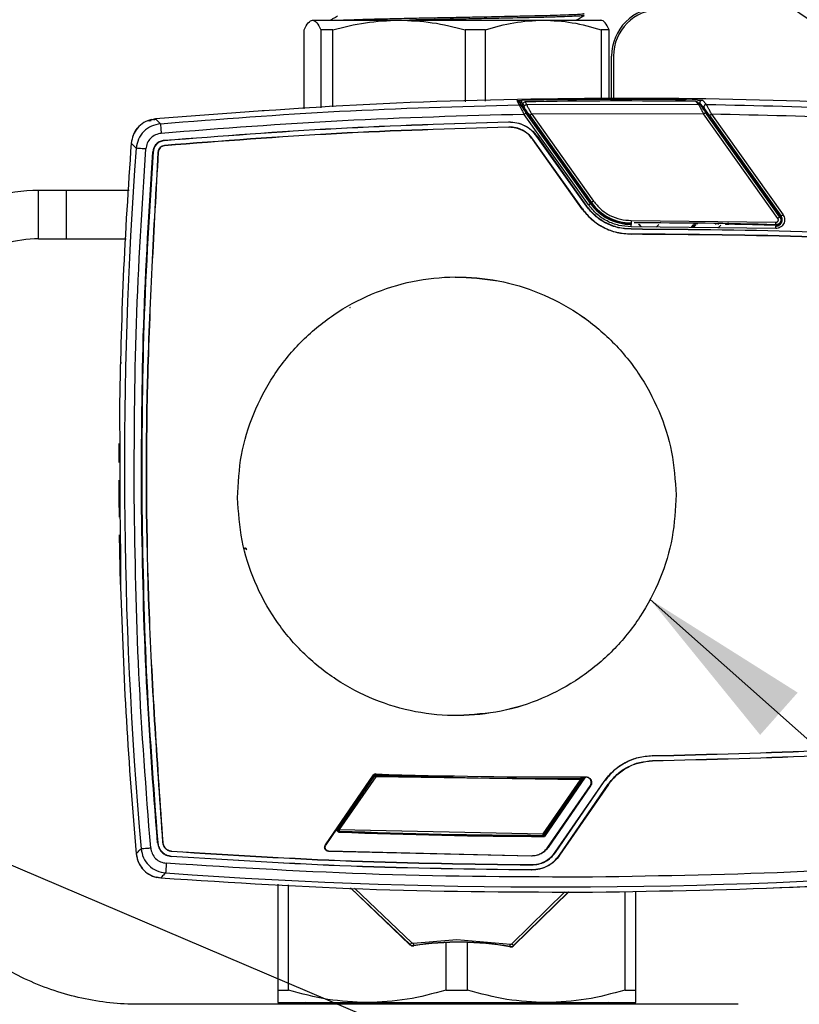
# Model space of a CAD drawing. Units: millimetres. Extents: x 10 to 416, y 10 to 287.
# Drawn here: x 326 to 342, y 204 to 224 of the extents above; entities that cross this region are included whole.
import ezdxf

# ---------------------------------------------------------------- set-up
doc = ezdxf.new("R2010")
doc.units = ezdxf.units.MM
doc.dimstyles.new('SLDDIMSTYLE1', dxfattribs={"dimtxt": 0.18, "dimasz": 3.556, "dimexe": 0, "dimexo": 0.0625, "dimgap": 0, "dimtad": 0, "dimtih": 1, "dimtoh": 1, "dimdec": 0, "dimrnd": 1e-09, "dimzin": 0, "dimdsep": 46, "dimtxsty": 'Standard', "dimsah": 1, "dimcen": 0.09, "dimadec": 0, "dimazin": 0, "dimtfac": 3.556, "dimtdec": 0, "dimtofl": 0, "dimtmove": 0, "dimatfit": 3, "dimfxl": 1, "dimfrac": 2, "dimtolj": 1, "dimtzin": 0, "dimarcsym": 0})

msp = doc.modelspace()

# ---------------------------------------------------------------- linework, layer by layer
at = {"color": 7, "linetype": 'Continuous', "lineweight": 25}
for p, q in [((331.615, 224.18), (333.403, 224.18)), ((333.403, 224.18), (336.384, 224.18)), ((336.384, 224.18), (337.594, 224.18)), ((331.443, 222.347), (331.443, 223.978)), ((332.035, 223.978), (331.786, 223.978)), ((331.786, 223.978), (331.786, 222.37)), ((332.035, 222.386), (332.035, 223.978)), ((334.772, 223.978), (334.772, 222.491)), ((335.187, 223.978), (334.772, 223.978)), ((335.187, 222.502), (335.187, 223.978)), ((337.58, 223.978), (337.58, 222.554)), ((337.746, 223.978), (337.58, 223.978)), ((337.746, 222.552), (337.746, 223.978)), ((337.795, 222.536), (337.795, 223.436)), ((337.835, 223.436), (337.835, 222.536)), ((335.885, 222.429), (335.842, 222.516)), ((335.883, 222.495), (335.926, 222.408)), ((336.055, 222.254), (335.883, 222.495)), ((335.939, 222.469), (335.973, 222.42)), ((336, 222.357), (335.971, 222.411)), ((336.011, 222.49), (336.04, 222.436)), ((336.04, 222.436), (339.591, 222.444)), ((339.591, 222.444), (339.541, 222.499)), ((339.581, 222.478), (339.631, 222.423)), ((339.713, 222.359), (339.632, 222.447)), ((339.737, 222.3), (339.632, 222.447)), ((339.673, 222.526), (339.755, 222.438)), ((337.317, 220.364), (335.99, 222.232)), ((337.358, 220.393), (336.031, 222.26)), ((336.055, 222.254), (336.085, 222.2)), ((336.079, 222.241), (336.11, 222.187)), ((336.104, 222.209), (337.382, 220.41)), ((336.11, 222.187), (336.12, 222.187)), ((339.699, 222.242), (336.145, 222.238)), ((336.145, 222.238), (337.423, 220.439)), ((341.234, 220.082), (339.699, 222.242)), ((339.784, 222.246), (339.737, 222.3)), ((341.275, 220.111), (339.739, 222.271)), ((339.822, 222.207), (341.299, 220.128)), ((339.862, 222.236), (341.34, 220.157)), ((328.367, 222.14), (328.201, 222.092)), ((328.241, 222.098), (328.278, 222.108)), ((328.367, 222.141), (328.29, 222.12)), ((328.331, 222.122), (328.374, 222.134)), ((335.666, 222.075), (335.667, 222.07)), ((336.176, 222.07), (336.272, 221.936)), ((340.171, 221.701), (339.876, 222.116)), ((335.669, 221.965), (335.669, 221.97)), ((335.677, 221.97), (335.669, 221.97)), ((335.669, 221.965), (335.678, 221.965)), ((336.314, 221.877), (336.33, 221.869)), ((336.33, 221.869), (337.231, 220.601)), ((328.548, 221.689), (328.547, 221.694)), ((328.557, 221.584), (328.556, 221.589)), ((336.166, 221.715), (336.171, 221.718)), ((337.19, 220.274), (336.166, 221.715)), ((337.195, 220.277), (336.171, 221.718)), ((336.257, 221.779), (336.252, 221.776)), ((337.276, 220.335), (336.252, 221.776)), ((336.257, 221.779), (337.28, 220.338)), ((340.24, 221.589), (340.232, 221.615)), ((341.286, 220.117), (340.24, 221.589)), ((328.315, 221.459), (328.32, 221.458)), ((328.425, 221.45), (328.42, 221.451)), ((326.529, 220.659), (325.953, 220.659)), ((325.953, 219.659), (325.953, 220.659)), ((327.822, 220.659), (326.529, 220.659)), ((326.529, 219.659), (326.529, 220.659)), ((337.231, 220.601), (337.239, 220.575)), ((337.299, 220.489), (337.365, 220.398)), ((337.317, 220.364), (337.358, 220.393)), ((337.365, 220.398), (337.358, 220.393)), ((337.382, 220.41), (337.365, 220.398)), ((337.423, 220.439), (337.382, 220.41)), ((337.19, 220.274), (337.195, 220.277)), ((337.28, 220.338), (337.276, 220.335)), ((338.199, 220.039), (341.192, 220.003)), ((338.199, 220.039), (338.199, 219.989)), ((338.199, 219.989), (338.199, 219.968)), ((338.199, 219.968), (338.199, 219.959)), ((338.199, 219.909), (338.199, 219.959)), ((338.404, 219.907), (338.351, 219.96)), ((338.356, 219.96), (338.409, 219.907)), ((338.773, 219.959), (338.719, 219.903)), ((339.432, 219.894), (339.49, 219.954)), ((339.459, 219.894), (339.518, 219.954)), ((339.547, 219.953), (339.488, 219.894)), ((339.498, 219.962), (339.519, 219.983)), ((339.526, 219.962), (339.547, 219.983)), ((339.576, 219.983), (339.555, 219.962)), ((339.964, 219.978), (339.943, 219.957)), ((339.994, 219.956), (340.015, 219.977)), ((340.22, 219.961), (340.212, 219.953)), ((341.299, 220.128), (341.286, 220.117)), ((341.189, 219.873), (338.199, 219.909)), ((338.199, 219.859), (338.199, 219.864)), ((338.199, 219.759), (338.199, 219.754)), ((340.052, 219.943), (339.997, 219.888)), ((341.191, 219.94), (341.19, 219.923)), ((325.953, 219.659), (326.529, 219.659)), ((326.529, 219.659), (327.763, 219.659)), ((332.382, 218.237), (332.393, 218.239)), ((332.386, 218.244), (332.397, 218.245)), ((327.623, 216.119), (327.628, 215.265)), ((327.615, 215.037), (327.616, 215.429)), ((327.647, 212.516), (327.625, 213.542)), ((327.642, 213.318), (327.648, 212.464)), ((338.638, 208.981), (338.638, 208.976)), ((338.639, 208.871), (338.639, 208.876)), ((331.88, 207.14), (332.875, 208.581)), ((332.884, 208.563), (332.143, 207.489)), ((332.884, 208.563), (332.143, 207.489)), ((332.896, 208.56), (332.143, 207.47)), ((332.875, 208.581), (332.884, 208.563)), ((332.896, 208.56), (332.89, 208.572)), ((332.921, 208.543), (332.896, 208.56)), ((332.922, 208.573), (332.916, 208.585)), ((332.917, 208.603), (332.927, 208.584)), ((332.922, 208.573), (332.921, 208.543)), ((332.921, 208.543), (332.168, 207.453)), ((337.152, 208.482), (332.921, 208.543)), ((336.38, 207.363), (337.152, 208.482)), ((336.402, 207.322), (337.231, 208.524)), ((336.405, 207.346), (337.176, 208.465)), ((337.251, 208.534), (336.407, 207.312)), ((336.411, 207.335), (337.198, 208.476)), ((336.48, 207.09), (337.357, 208.361)), ((337.363, 208.356), (336.486, 207.085)), ((336.631, 206.985), (337.64, 208.447)), ((336.636, 206.982), (337.645, 208.444)), ((336.718, 206.925), (337.727, 208.388)), ((337.731, 208.385), (336.722, 206.922)), ((337.173, 208.523), (337.152, 208.512)), ((337.152, 208.482), (337.152, 208.512)), ((337.16, 208.511), (337.152, 208.512)), ((337.166, 208.472), (337.152, 208.482)), ((337.176, 208.465), (337.166, 208.472)), ((337.231, 208.524), (337.175, 208.523)), ((337.198, 208.476), (337.176, 208.465)), ((337.231, 208.524), (337.251, 208.534)), ((337.265, 208.534), (337.265, 208.542)), ((337.363, 208.356), (337.357, 208.361)), ((337.645, 208.444), (337.64, 208.447)), ((337.727, 208.388), (337.731, 208.385)), ((332.124, 207.48), (331.887, 207.136)), ((332.143, 207.489), (332.124, 207.48)), ((332.127, 207.462), (332.143, 207.47)), ((332.143, 207.47), (332.168, 207.453)), ((332.167, 207.423), (332.151, 207.415)), ((332.159, 207.424), (332.167, 207.423)), ((332.163, 207.401), (332.182, 207.411)), ((332.168, 207.453), (332.167, 207.423)), ((332.168, 207.453), (336.38, 207.363)), ((336.38, 207.363), (336.405, 207.346)), ((336.38, 207.337), (336.38, 207.363)), ((336.38, 207.333), (336.38, 207.337)), ((336.405, 207.346), (336.411, 207.335)), ((328.415, 207.178), (328.41, 207.177)), ((328.52, 207.187), (328.515, 207.186)), ((331.887, 207.136), (331.88, 207.14)), ((336.386, 207.322), (336.38, 207.333)), ((336.402, 207.322), (336.407, 207.312)), ((327.968, 206.953), (327.974, 206.96)), ((328.7, 207.004), (328.7, 207.009)), ((331.95, 207.01), (331.949, 207.002)), ((336.14, 206.905), (331.949, 207.002)), ((331.95, 207.01), (336.14, 206.912)), ((336.486, 207.085), (336.48, 207.09)), ((336.631, 206.985), (336.636, 206.982)), ((328.693, 206.899), (328.693, 206.904)), ((336.139, 206.728), (336.139, 206.723)), ((336.14, 206.912), (336.14, 206.905)), ((336.14, 206.912), (336.145, 206.912)), ((336.145, 206.905), (336.14, 206.905)), ((336.722, 206.922), (336.718, 206.925)), ((336.139, 206.623), (336.139, 206.618)), ((336.139, 206.623), (336.147, 206.623)), ((336.147, 206.618), (336.139, 206.618)), ((328.398, 206.473), (328.476, 206.453)), ((330.895, 206.325), (330.895, 204.136)), ((331.117, 204.136), (331.117, 206.313)), ((332.397, 206.246), (333.627, 205.074)), ((333.627, 205.074), (332.397, 206.246)), ((333.632, 205.079), (332.407, 206.245)), ((332.484, 206.241), (333.666, 205.115)), ((335.736, 205.094), (336.831, 206.166)), ((336.902, 206.166), (335.771, 205.058)), ((335.776, 205.054), (336.911, 206.165)), ((336.911, 206.165), (335.776, 205.054)), ((338.072, 206.166), (338.072, 204.136)), ((338.295, 204.136), (338.295, 206.169)), ((333.666, 205.115), (333.632, 205.079)), ((333.696, 205.106), (334.596, 205.179)), ((333.696, 205.106), (333.704, 205.056)), ((334.372, 205.117), (334.372, 204.136)), ((334.596, 205.179), (335.705, 205.085)), ((334.817, 204.136), (334.817, 205.12)), ((333.627, 205.074), (333.632, 205.079)), ((333.627, 205.074), (333.627, 205.074)), ((333.705, 205.05), (333.704, 205.056)), ((335.696, 205.035), (335.695, 205.029)), ((335.696, 205.035), (335.705, 205.085)), ((335.736, 205.094), (335.771, 205.058)), ((335.771, 205.058), (335.776, 205.054)), ((335.776, 205.054), (335.776, 205.054)), ((330.895, 204.136), (331.117, 204.136)), ((334.372, 204.136), (334.817, 204.136)), ((338.072, 204.136), (338.295, 204.136)), ((330.895, 203.876), (332.745, 203.876)), ((331.466, 203.876), (331.407, 203.842)), ((332.745, 203.876), (336.445, 203.876)), ((336.445, 203.876), (338.295, 203.876)), ((337.783, 203.842), (337.723, 203.876)), ((340.409, 203.842), (328.017, 203.842))]:
    msp.add_line(p, q, dxfattribs=at)
at = {"color": 7, "linetype": 'Continuous', "lineweight": 25, "flags": 128}
for points in [[(327.621, 213.909), (327.617, 214.291), (327.615, 214.673)], [(337.166, 208.472), (337.168, 208.478), (337.169, 208.485), (337.169, 208.491), (337.169, 208.496), (337.168, 208.502), (337.166, 208.506), (337.163, 208.509), (337.16, 208.511)], [(337.251, 208.534), (337.252, 208.534), (337.254, 208.534), (337.256, 208.534), (337.258, 208.534), (337.26, 208.534), (337.262, 208.534), (337.263, 208.534), (337.265, 208.534)]]:
    msp.add_lwpolyline(points, dxfattribs=at)
at = {"color": 7, "linetype": 'Continuous', "lineweight": 25}
for centre, radius, start, end in [((338.795, 223.436), 1, 90, 180), ((338.795, 223.436), 0.96, 90, 180), ((338.066, 110.539), 112, 89.22898, 91.08884), ((338.066, 110.509), 112, 89.24545, 91.05141), ((336.083, 222.278), 0.0341, 221.8243, 242.8696), ((417.615, 214.915), 89.889, 175.77856, 185.01494), ((325.953, 217.159), 3.5, 90, 106.0908), ((338.197, 220.989), 1.03, 215.3969, 270.0902), ((338.197, 220.989), 1.021, 215.3969, 270.0902), ((338.197, 220.989), 1, 215.3969, 270.0902), ((338.371, 110.563), 109.426, 88.52337, 90.0564), ((338.371, 110.563), 109.413, 88.52294, 89.03169), ((325.953, 217.159), 2.5, 90, 106.0908), ((417.615, 214.915), 89.986, 179.91031, 180.88341), ((336.628, 318.156), 109.634, 268.05968, 268.48854), ((336.628, 318.156), 109.616, 268.06014, 270.33311), ((336.628, 318.156), 109.646, 268.06288, 270.27369), ((336.628, 318.156), 109.634, 268.06538, 268.90063), ((336.628, 318.156), 110.834, 267.68256, 268.59075), ((336.628, 318.156), 110.845, 267.69145, 269.88588), ((336.628, 318.156), 110.823, 267.69308, 269.87182), ((336.628, 318.156), 110.834, 267.70129, 268.57153), ((336.628, 318.156), 110.834, 268.57153, 269.03694), ((336.628, 318.156), 110.834, 268.60072, 269.00764), ((336.628, 318.156), 110.834, 269.01765, 269.87487), ((336.628, 318.156), 110.834, 269.03694, 269.88303), ((336.628, 318.156), 111.889, 265.8741, 274.87806), ((336.628, 318.156), 112, 272.31531, 274.92635), ((333.691, 205.141), 0.0356, 270.3969, 278.9468), ((334.638, 199.125), 6.004, 79.8496, 98.9468), ((334.638, 199.125), 5.998, 79.8496, 98.9468), ((334.638, 199.125), 5.998, 79.8496, 98.9468), ((333.691, 205.141), 0.0924, 226.3969, 278.9468), ((333.691, 205.141), 0.0924, 226.3969, 278.9468), ((333.691, 205.141), 0.0856, 226.3969, 278.9468), ((335.711, 205.12), 0.0924, 259.8496, 314.3969), ((335.711, 205.12), 0.0924, 259.8496, 314.3969), ((335.711, 205.12), 0.0856, 259.8496, 314.3969), ((335.711, 205.12), 0.0356, 259.8496, 270.3969)]:
    msp.add_arc(centre, radius, start, end, dxfattribs=at)
for points, knots in [([(332.129, 224.261), (332.1, 224.244), (332.054, 224.217), (332.007, 224.19), (331.989, 224.18)], [0, 0, 0, 0, 0.614649, 1, 1, 1, 1]), ([(332.171, 224.18), (332.227, 224.182), (332.346, 224.187), (332.608, 224.196), (332.931, 224.204), (333.3, 224.213), (333.709, 224.222), (334.14, 224.23), (334.587, 224.238), (335.138, 224.249), (335.667, 224.26), (336.131, 224.27), (336.462, 224.278), (336.746, 224.287), (336.976, 224.295), (337.136, 224.303), (337.225, 224.311), (337.226, 224.316), (337.227, 224.318)], [0, 0, 0, 0, 0.054477, 0.117022, 0.177804, 0.240347, 0.30113, 0.363676, 0.424457, 0.487001, 0.592584, 0.651748, 0.710913, 0.771699, 0.832481, 0.895027, 0.955808, 1, 1, 1, 1]), ([(337.226, 224.277), (337.223, 224.275), (337.215, 224.27), (337.116, 224.262), (336.946, 224.254), (336.705, 224.246), (336.332, 224.235), (335.872, 224.224), (335.367, 224.214), (334.949, 224.206), (334.515, 224.197), (334.077, 224.189), (333.772, 224.183), (333.627, 224.18), (333.616, 224.18)], [0, 0, 0, 0, 0.062386, 0.148786, 0.237691, 0.324088, 0.412991, 0.565443, 0.648767, 0.732092, 0.817655, 0.904054, 0.99296, 1, 1, 1, 1]), ([(337.062, 224.178), (337.091, 224.194), (337.148, 224.228), (337.206, 224.261), (337.235, 224.278)], [0, 0, 0, 0, 0.499992, 1, 1, 1, 1]), ([(331.443, 223.978), (331.471, 224.035), (331.527, 224.15), (331.585, 224.17), (331.615, 224.18)], [0, 0, 0, 0, 0.4962821, 1, 1, 1, 1]), ([(331.615, 224.18), (331.643, 224.17), (331.701, 224.15), (331.758, 224.036), (331.786, 223.978)], [0, 0, 0, 0, 0.4956988, 1, 1, 1, 1]), ([(332.035, 223.978), (332.259, 224.035), (332.709, 224.15), (333.171, 224.17), (333.403, 224.18)], [0, 0, 0, 0, 0.4962821, 1, 1, 1, 1]), ([(333.403, 224.18), (333.632, 224.17), (334.094, 224.15), (334.545, 224.036), (334.772, 223.978)], [0, 0, 0, 0, 0.495699, 1, 1, 1, 1]), ([(335.187, 223.978), (335.382, 224.035), (335.776, 224.15), (336.18, 224.17), (336.384, 224.18)], [0, 0, 0, 0, 0.4962821, 1, 1, 1, 1]), ([(336.384, 224.18), (336.584, 224.17), (336.988, 224.15), (337.382, 224.036), (337.58, 223.978)], [0, 0, 0, 0, 0.495699, 1, 1, 1, 1]), ([(337.746, 223.978), (337.718, 224.035), (337.662, 224.15), (337.604, 224.17), (337.575, 224.18)], [0, 0, 0, 0, 0.4962821, 1, 1, 1, 1]), ([(346.137, 222.27), (344.655, 222.36), (341.692, 222.541), (337.241, 222.583), (332.796, 222.475), (329.843, 222.252), (328.367, 222.141)], [0, 0, 0, 0, 0.2503271, 0.5006573, 0.7503271, 1, 1, 1, 1]), ([(328.47, 222.039), (329.703, 222.135), (332.171, 222.326), (334.646, 222.395), (335.885, 222.429)], [0, 0, 0, 0, 0.499538, 1, 1, 1, 1]), ([(335.842, 222.516), (335.842, 222.516), (335.843, 222.516), (335.85, 222.517), (335.86, 222.517), (335.877, 222.518), (335.903, 222.518), (335.926, 222.519), (335.938, 222.519)], [0, 0, 0, 0, 0.124865, 0.249959, 0.375138, 0.500488, 0.749666, 1, 1, 1, 1]), ([(335.883, 222.495), (335.881, 222.498), (335.876, 222.504), (335.865, 222.511), (335.854, 222.515), (335.846, 222.516), (335.842, 222.516)], [0, 0, 0, 0, 0.249889, 0.5, 0.750111, 1, 1, 1, 1]), ([(335.939, 222.469), (335.931, 222.473), (335.918, 222.479), (335.903, 222.486), (335.894, 222.49), (335.888, 222.493), (335.885, 222.494), (335.884, 222.495), (335.883, 222.495), (335.883, 222.495)], [0, 0, 0, 0, 0.345517, 0.576682, 0.712204, 0.824524, 0.917891, 0.9598, 1, 1, 1, 1]), ([(335.885, 222.429), (335.885, 222.428), (335.887, 222.425), (335.894, 222.411), (335.905, 222.39), (335.924, 222.355), (335.952, 222.302), (335.977, 222.255), (335.99, 222.232)], [0, 0, 0, 0, 0.130106, 0.259313, 0.386557, 0.512118, 0.757606, 1, 1, 1, 1]), ([(335.926, 222.408), (335.924, 222.412), (335.918, 222.418), (335.908, 222.424), (335.897, 222.429), (335.889, 222.429), (335.885, 222.429)], [0, 0, 0, 0, 0.250023, 0.5, 0.749977, 1, 1, 1, 1]), ([(335.926, 222.408), (335.927, 222.407), (335.928, 222.405), (335.936, 222.394), (335.947, 222.379), (335.965, 222.352), (335.994, 222.313), (336.018, 222.278), (336.031, 222.26)], [0, 0, 0, 0, 0.123146, 0.250225, 0.372917, 0.500548, 0.750074, 1, 1, 1, 1]), ([(335.939, 222.469), (335.938, 222.476), (335.938, 222.491), (335.938, 222.507), (335.938, 222.517), (335.938, 222.518), (335.938, 222.519)], [0, 0, 0, 0, 0.2798207, 0.5591064, 0.7795128, 1, 1, 1, 1]), ([(335.971, 222.411), (335.969, 222.415), (335.964, 222.423), (335.962, 222.437), (335.962, 222.45), (335.967, 222.463), (335.975, 222.474), (335.985, 222.483), (335.998, 222.489), (336.007, 222.49), (336.011, 222.49)], [0, 0, 0, 0, 0.124941, 0.249805, 0.374859, 0.500088, 0.624932, 0.749926, 0.875052, 1, 1, 1, 1]), ([(336, 222.357), (335.997, 222.361), (335.993, 222.369), (335.99, 222.382), (335.991, 222.396), (335.995, 222.409), (336.003, 222.42), (336.014, 222.428), (336.026, 222.434), (336.035, 222.435), (336.04, 222.436)], [0, 0, 0, 0, 0.124971, 0.249883, 0.374968, 0.500203, 0.625021, 0.749975, 0.875072, 1, 1, 1, 1]), ([(336.145, 222.238), (336.132, 222.261), (336.107, 222.308), (336.079, 222.361), (336.06, 222.396), (336.049, 222.417), (336.042, 222.432), (336.04, 222.434), (336.04, 222.436)], [0, 0, 0, 0, 0.242246, 0.487823, 0.613287, 0.740648, 0.869758, 1, 1, 1, 1]), ([(339.541, 222.499), (339.545, 222.499), (339.553, 222.498), (339.564, 222.494), (339.574, 222.488), (339.579, 222.481), (339.581, 222.478)], [0, 0, 0, 0, 0.2499275, 0.5000286, 0.7501167, 1, 1, 1, 1]), ([(339.573, 222.529), (339.585, 222.529), (339.608, 222.529), (339.635, 222.528), (339.653, 222.527), (339.664, 222.527), (339.671, 222.527), (339.673, 222.527), (339.673, 222.526)], [0, 0, 0, 0, 0.250313, 0.499569, 0.624852, 0.749952, 0.875006, 1, 1, 1, 1]), ([(339.591, 222.444), (339.592, 222.442), (339.593, 222.439), (339.602, 222.424), (339.613, 222.403), (339.632, 222.367), (339.661, 222.313), (339.686, 222.266), (339.699, 222.242)], [0, 0, 0, 0, 0.130696, 0.260298, 0.387638, 0.513087, 0.758164, 1, 1, 1, 1]), ([(339.591, 222.444), (339.595, 222.443), (339.603, 222.443), (339.614, 222.438), (339.624, 222.432), (339.629, 222.426), (339.631, 222.423)], [0, 0, 0, 0, 0.249903, 0.5, 0.750097, 1, 1, 1, 1]), ([(339.632, 222.447), (339.629, 222.451), (339.625, 222.459), (339.622, 222.473), (339.623, 222.487), (339.628, 222.5), (339.636, 222.511), (339.647, 222.52), (339.659, 222.525), (339.669, 222.526), (339.673, 222.526)], [0, 0, 0, 0, 0.1249247, 0.2500292, 0.3749851, 0.4997956, 0.6250427, 0.7501278, 0.8750296, 1, 1, 1, 1]), ([(339.631, 222.423), (339.632, 222.422), (339.633, 222.42), (339.642, 222.408), (339.653, 222.392), (339.673, 222.365), (339.702, 222.324), (339.727, 222.289), (339.739, 222.271)], [0, 0, 0, 0, 0.12237, 0.250133, 0.371664, 0.500439, 0.750065, 1, 1, 1, 1]), ([(339.755, 222.438), (339.75, 222.438), (339.741, 222.437), (339.728, 222.431), (339.717, 222.423), (339.709, 222.411), (339.704, 222.398), (339.703, 222.385), (339.706, 222.371), (339.711, 222.363), (339.713, 222.359)], [0, 0, 0, 0, 0.124926, 0.250031, 0.37499, 0.499803, 0.62505, 0.750132, 0.87503, 1, 1, 1, 1]), ([(339.862, 222.236), (339.85, 222.26), (339.825, 222.307), (339.796, 222.361), (339.777, 222.397), (339.765, 222.418), (339.757, 222.434), (339.755, 222.437), (339.755, 222.438)], [0, 0, 0, 0, 0.241725, 0.486832, 0.612198, 0.739647, 0.869135, 1, 1, 1, 1]), ([(339.755, 222.438), (340.802, 222.415), (342.898, 222.369), (344.989, 222.234), (346.035, 222.167)], [0, 0, 0, 0, 0.499945, 1, 1, 1, 1]), ([(330.612, 222.305), (330.612, 222.305), (330.611, 222.305), (330.604, 222.305), (330.597, 222.304), (330.589, 222.304), (330.581, 222.303), (330.575, 222.303), (330.572, 222.303)], [0, 0, 0, 0, 0.214256, 0.451819, 0.579983, 0.714065, 0.854069, 1, 1, 1, 1]), ([(336.104, 222.209), (336.092, 222.226), (336.067, 222.261), (336.039, 222.301), (336.02, 222.327), (336.009, 222.343), (336.002, 222.354), (336, 222.356), (336, 222.357)], [0, 0, 0, 0, 0.249799, 0.499447, 0.626356, 0.749785, 0.876002, 1, 1, 1, 1]), ([(336.085, 222.2), (336.085, 222.199), (336.086, 222.197), (336.092, 222.189), (336.101, 222.176), (336.117, 222.154), (336.142, 222.118), (336.165, 222.086), (336.176, 222.07)], [0, 0, 0, 0, 0.1118035, 0.2276519, 0.3466764, 0.4691947, 0.7283166, 1, 1, 1, 1]), ([(339.822, 222.207), (339.809, 222.225), (339.784, 222.26), (339.755, 222.301), (339.736, 222.328), (339.724, 222.344), (339.716, 222.356), (339.714, 222.358), (339.713, 222.359)], [0, 0, 0, 0, 0.24984, 0.49953, 0.627994, 0.749869, 0.876957, 1, 1, 1, 1]), ([(339.876, 222.116), (339.868, 222.128), (339.851, 222.151), (339.83, 222.181), (339.813, 222.205), (339.8, 222.222), (339.791, 222.235), (339.785, 222.243), (339.784, 222.245), (339.784, 222.246)], [0, 0, 0, 0, 0.192731, 0.381931, 0.531308, 0.653728, 0.773139, 0.888744, 1, 1, 1, 1]), ([(346.021, 221.967), (344.995, 222.034), (342.944, 222.166), (340.89, 222.213), (339.862, 222.236)], [0, 0, 0, 0, 0.499999, 1, 1, 1, 1]), ([(328.288, 222.128), (328.233, 222.109), (328.122, 222.072), (327.991, 221.955), (327.897, 221.805), (327.877, 221.69), (327.868, 221.632)], [0, 0, 0, 0, 0.250131, 0.500021, 0.750061, 1, 1, 1, 1]), ([(328.47, 222.039), (328.407, 222.026), (328.279, 222.001), (328.119, 221.885), (328.004, 221.724), (327.981, 221.596), (327.969, 221.532)], [0, 0, 0, 0, 0.249937, 0.499913, 0.749718, 1, 1, 1, 1]), ([(328.367, 222.141), (328.371, 222.136), (328.38, 222.128), (328.44, 222.068), (328.47, 222.039)], [0, 0, 0, 0, 0.5, 1, 1, 1, 1]), ([(328.47, 222.039), (328.471, 222.034), (328.472, 222.025), (328.476, 221.972), (328.482, 221.907), (328.486, 221.862), (328.488, 221.84)], [0, 0, 0, 0, 0.279585, 0.558986, 0.779289, 1, 1, 1, 1]), ([(327.996, 221.947), (327.995, 221.946), (327.949, 221.91), (327.898, 221.799), (327.877, 221.689), (327.866, 221.634)], [0, 0, 0, 0, 0.013132, 0.506661, 1, 1, 1, 1]), ([(328.488, 221.84), (328.447, 221.832), (328.366, 221.816), (328.264, 221.742), (328.191, 221.639), (328.176, 221.558), (328.169, 221.517)], [0, 0, 0, 0, 0.249953, 0.499913, 0.749702, 1, 1, 1, 1]), ([(336.272, 221.936), (336.277, 221.929), (336.287, 221.915), (336.298, 221.899), (336.306, 221.888), (336.31, 221.882), (336.313, 221.878), (336.314, 221.877), (336.314, 221.877)], [0, 0, 0, 0, 0.254481, 0.499472, 0.625893, 0.749737, 0.875374, 1, 1, 1, 1]), ([(327.969, 221.532), (327.939, 221.562), (327.885, 221.615), (327.876, 221.624), (327.872, 221.627)], [0, 0, 0, 0, 0.568359, 1, 1, 1, 1]), ([(328.547, 221.694), (328.519, 221.689), (328.459, 221.678), (328.384, 221.623), (328.33, 221.547), (328.32, 221.487), (328.315, 221.459)], [0, 0, 0, 0, 0.241926, 0.500058, 0.757224, 1, 1, 1, 1]), ([(328.548, 221.689), (328.52, 221.684), (328.462, 221.673), (328.388, 221.619), (328.335, 221.545), (328.325, 221.486), (328.32, 221.458)], [0, 0, 0, 0, 0.2419262, 0.500058, 0.7572239, 1, 1, 1, 1]), ([(328.556, 221.589), (328.539, 221.586), (328.505, 221.579), (328.46, 221.547), (328.429, 221.503), (328.423, 221.468), (328.42, 221.451)], [0, 0, 0, 0, 0.242774, 0.499896, 0.75805, 1, 1, 1, 1]), ([(328.557, 221.584), (328.54, 221.581), (328.507, 221.574), (328.464, 221.544), (328.434, 221.5), (328.428, 221.467), (328.425, 221.45)], [0, 0, 0, 0, 0.242774, 0.499896, 0.75805, 1, 1, 1, 1]), ([(340.232, 221.615), (340.231, 221.616), (340.231, 221.617), (340.227, 221.622), (340.221, 221.63), (340.211, 221.645), (340.194, 221.669), (340.179, 221.69), (340.171, 221.701)], [0, 0, 0, 0, 0.090168, 0.188105, 0.295091, 0.417598, 0.694176, 1, 1, 1, 1]), ([(340.24, 221.589), (340.239, 221.591), (340.236, 221.595), (340.229, 221.599), (340.223, 221.601), (340.218, 221.601), (340.215, 221.602)], [0, 0, 0, 0, 0.25, 0.5, 0.75, 1, 1, 1, 1]), ([(337.239, 220.575), (337.239, 220.574), (337.24, 220.574), (337.244, 220.568), (337.249, 220.56), (337.26, 220.545), (337.277, 220.521), (337.292, 220.5), (337.299, 220.489)], [0, 0, 0, 0, 0.090172, 0.188111, 0.295057, 0.417601, 0.694189, 1, 1, 1, 1]), ([(338.199, 219.909), (338.114, 219.915), (337.942, 219.926), (337.698, 220.021), (337.48, 220.165), (337.371, 220.298), (337.317, 220.364)], [0, 0, 0, 0, 0.246406, 0.5, 0.753594, 1, 1, 1, 1]), ([(337.423, 220.439), (337.47, 220.381), (337.566, 220.264), (337.759, 220.138), (337.973, 220.054), (338.124, 220.044), (338.199, 220.039)], [0, 0, 0, 0, 0.246406, 0.5, 0.753594, 1, 1, 1, 1]), ([(341.34, 220.157), (341.348, 220.143), (341.365, 220.114), (341.375, 220.065), (341.371, 220.015), (341.354, 219.968), (341.325, 219.927), (341.285, 219.896), (341.238, 219.876), (341.205, 219.874), (341.189, 219.873)], [0, 0, 0, 0, 0.124966, 0.249898, 0.374518, 0.50018, 0.623748, 0.749994, 0.875696, 1, 1, 1, 1]), ([(340.212, 219.953), (340.211, 219.953), (340.209, 219.953), (340.195, 219.953), (340.175, 219.953), (340.159, 219.953), (340.152, 219.954)], [0, 0, 0, 0, 0.249886, 0.500043, 0.750199, 1, 1, 1, 1]), ([(340.22, 219.961), (340.217, 219.961), (340.211, 219.962), (340.204, 219.966), (340.198, 219.971), (340.195, 219.975), (340.194, 219.977)], [0, 0, 0, 0, 0.288452, 0.500409, 0.766539, 1, 1, 1, 1]), ([(340.203, 219.974), (340.201, 219.974), (340.196, 219.974), (340.195, 219.976), (340.194, 219.977)], [0, 0, 0, 0, 0.500014, 1, 1, 1, 1]), ([(340.22, 219.978), (340.217, 219.977), (340.211, 219.974), (340.206, 219.974), (340.203, 219.974)], [0, 0, 0, 0, 0.499988, 1, 1, 1, 1]), ([(340.22, 219.961), (340.22, 219.961), (340.22, 219.962), (340.22, 219.966), (340.22, 219.971), (340.22, 219.975), (340.22, 219.978)], [0, 0, 0, 0, 0.290659, 0.483255, 0.762371, 1, 1, 1, 1]), ([(341.19, 219.923), (341.2, 219.924), (341.222, 219.925), (341.255, 219.937), (341.286, 219.959), (341.31, 219.991), (341.323, 220.028), (341.324, 220.066), (341.316, 220.1), (341.305, 220.119), (341.299, 220.128)], [0, 0, 0, 0, 0.108043, 0.229375, 0.36157, 0.499835, 0.638182, 0.77019, 0.891284, 1, 1, 1, 1]), ([(341.286, 220.117), (341.29, 220.11), (341.3, 220.093), (341.307, 220.064), (341.306, 220.031), (341.295, 219.999), (341.274, 219.971), (341.248, 219.952), (341.219, 219.941), (341.2, 219.941), (341.191, 219.94)], [0, 0, 0, 0, 0.108716, 0.229809, 0.361818, 0.500165, 0.63843, 0.770625, 0.891957, 1, 1, 1, 1]), ([(341.275, 220.111), (341.279, 220.104), (341.288, 220.09), (341.294, 220.063), (341.293, 220.034), (341.283, 220.005), (341.265, 219.981), (341.241, 219.964), (341.216, 219.954), (341.199, 219.954), (341.191, 219.953)], [0, 0, 0, 0, 0.108033, 0.229433, 0.36154, 0.500027, 0.638239, 0.770514, 0.891722, 1, 1, 1, 1]), ([(341.192, 220.003), (341.197, 220.003), (341.206, 220.004), (341.218, 220.009), (341.23, 220.018), (341.238, 220.029), (341.243, 220.042), (341.243, 220.056), (341.241, 220.07), (341.236, 220.078), (341.234, 220.082)], [0, 0, 0, 0, 0.122398, 0.249748, 0.370267, 0.500079, 0.619844, 0.749769, 0.874229, 1, 1, 1, 1]), ([(327.649, 217.111), (327.649, 217.108), (327.649, 217.102), (327.649, 217.094), (327.649, 217.087), (327.648, 217.079), (327.648, 217.072), (327.649, 217.071), (327.649, 217.071)], [0, 0, 0, 0, 0.136589, 0.274732, 0.402529, 0.533315, 0.774627, 1, 1, 1, 1]), ([(327.628, 215.265), (327.628, 215.255), (327.629, 215.235), (327.629, 215.184), (327.629, 215.123), (327.629, 215.078), (327.629, 215.056)], [0, 0, 0, 0, 0.250043, 0.49999, 0.749938, 1, 1, 1, 1]), ([(327.64, 213.527), (327.64, 213.505), (327.641, 213.46), (327.641, 213.399), (327.642, 213.348), (327.642, 213.328), (327.642, 213.318)], [0, 0, 0, 0, 0.250069, 0.500024, 0.749963, 1, 1, 1, 1]), ([(330.209, 213.262), (330.214, 213.262), (330.223, 213.261), (330.24, 213.254), (330.247, 213.243), (330.253, 213.236)], [0, 0, 0, 0, 0.215313, 0.475464, 1, 1, 1, 1]), ([(332.917, 208.603), (332.912, 208.603), (332.901, 208.602), (332.885, 208.594), (332.878, 208.586), (332.875, 208.581)], [0, 0, 0, 0, 0.336616, 0.672528, 1, 1, 1, 1]), ([(337.176, 208.465), (337.178, 208.467), (337.18, 208.472), (337.182, 208.48), (337.181, 208.488), (337.179, 208.496), (337.174, 208.503), (337.167, 208.508), (337.163, 208.51), (337.16, 208.511)], [0, 0, 0, 0, 0.144129, 0.288299, 0.432516, 0.576746, 0.72087, 0.864997, 1, 1, 1, 1]), ([(337.173, 208.523), (337.176, 208.523), (337.183, 208.522), (337.192, 208.517), (337.199, 208.51), (337.203, 208.5), (337.204, 208.49), (337.201, 208.482), (337.199, 208.478), (337.198, 208.476)], [0, 0, 0, 0, 0.154656, 0.309408, 0.462365, 0.618722, 0.771919, 0.925905, 1, 1, 1, 1]), ([(332.124, 207.48), (332.121, 207.475), (332.116, 207.465), (332.114, 207.447), (332.118, 207.431), (332.128, 207.417), (332.141, 207.406), (332.154, 207.402), (332.161, 207.401), (332.163, 207.401)], [0, 0, 0, 0, 0.158936, 0.317857, 0.475104, 0.634402, 0.787759, 0.949456, 1, 1, 1, 1]), ([(332.143, 207.47), (332.142, 207.468), (332.14, 207.464), (332.138, 207.457), (332.138, 207.45), (332.14, 207.442), (332.144, 207.435), (332.15, 207.428), (332.156, 207.426), (332.159, 207.424)], [0, 0, 0, 0, 0.109146, 0.250252, 0.375579, 0.50064, 0.662164, 0.799596, 1, 1, 1, 1]), ([(336.386, 207.322), (336.389, 207.322), (336.396, 207.323), (336.405, 207.328), (336.409, 207.333), (336.411, 207.335)], [0, 0, 0, 0, 0.348038, 0.695392, 1, 1, 1, 1]), ([(328.41, 207.177), (328.417, 207.143), (328.431, 207.072), (328.496, 206.982), (328.587, 206.917), (328.658, 206.905), (328.693, 206.899)], [0, 0, 0, 0, 0.242785, 0.500026, 0.758189, 1, 1, 1, 1]), ([(328.415, 207.178), (328.422, 207.144), (328.435, 207.074), (328.5, 206.986), (328.589, 206.922), (328.659, 206.91), (328.693, 206.904)], [0, 0, 0, 0, 0.242785, 0.500026, 0.758189, 1, 1, 1, 1]), ([(328.515, 207.186), (328.519, 207.164), (328.528, 207.117), (328.571, 207.058), (328.631, 207.016), (328.677, 207.008), (328.7, 207.004)], [0, 0, 0, 0, 0.24194, 0.500104, 0.757234, 1, 1, 1, 1]), ([(328.52, 207.187), (328.524, 207.165), (328.533, 207.12), (328.575, 207.062), (328.633, 207.021), (328.678, 207.013), (328.7, 207.009)], [0, 0, 0, 0, 0.24194, 0.500104, 0.757234, 1, 1, 1, 1]), ([(327.968, 206.953), (327.983, 206.882), (328.013, 206.74), (328.146, 206.58), (328.306, 206.481), (328.419, 206.463), (328.476, 206.453)], [0, 0, 0, 0, 0.279659, 0.559172, 0.779435, 1, 1, 1, 1]), ([(327.969, 206.955), (327.98, 206.897), (328.001, 206.782), (328.097, 206.634), (328.23, 206.518), (328.341, 206.483), (328.397, 206.465)], [0, 0, 0, 0, 0.249938, 0.499979, 0.749869, 1, 1, 1, 1]), ([(327.974, 206.96), (327.978, 206.963), (327.986, 206.972), (328.039, 207.026), (328.07, 207.057)], [0, 0, 0, 0, 0.431616, 1, 1, 1, 1]), ([(328.07, 207.057), (328.082, 206.993), (328.107, 206.866), (328.224, 206.706), (328.386, 206.592), (328.514, 206.568), (328.578, 206.557)], [0, 0, 0, 0, 0.250286, 0.500097, 0.750067, 1, 1, 1, 1]), ([(328.269, 207.075), (328.277, 207.034), (328.292, 206.953), (328.367, 206.851), (328.47, 206.778), (328.551, 206.764), (328.592, 206.756)], [0, 0, 0, 0, 0.250303, 0.500097, 0.750051, 1, 1, 1, 1]), ([(337.401, 206.469), (335.932, 206.474), (332.992, 206.482), (330.059, 206.665), (328.592, 206.756)], [0, 0, 0, 0, 0.5, 1, 1, 1, 1]), ([(346.125, 206.871), (344.673, 206.762), (341.769, 206.542), (338.857, 206.494), (337.401, 206.469)], [0, 0, 0, 0, 0.5, 1, 1, 1, 1]), ([(328.578, 206.557), (328.548, 206.527), (328.488, 206.466), (328.48, 206.458), (328.476, 206.453)], [0, 0, 0, 0, 0.499715, 1, 1, 1, 1]), ([(328.017, 203.842), (327.918, 203.843), (327.623, 203.848), (327.133, 203.903), (326.556, 204.028), (325.996, 204.216), (325.569, 204.409), (325.332, 204.542), (325.267, 204.579)], [0, 0, 0, 0, 0.1030235, 0.3077213, 0.5124923, 0.7172634, 0.9220345, 1, 1, 1, 1]), ([(330.895, 204.136), (330.895, 204.063), (330.895, 203.915), (330.895, 203.889), (330.895, 203.876)], [0, 0, 0, 0, 0.4961659, 1, 1, 1, 1]), ([(332.745, 203.876), (332.472, 203.889), (331.922, 203.914), (331.387, 204.062), (331.117, 204.136)], [0, 0, 0, 0, 0.495539, 1, 1, 1, 1]), ([(334.372, 204.136), (334.107, 204.063), (333.572, 203.915), (333.022, 203.889), (332.745, 203.876)], [0, 0, 0, 0, 0.496166, 1, 1, 1, 1]), ([(336.445, 203.876), (336.172, 203.889), (335.622, 203.914), (335.087, 204.062), (334.817, 204.136)], [0, 0, 0, 0, 0.495539, 1, 1, 1, 1]), ([(338.072, 204.136), (337.807, 204.063), (337.272, 203.915), (336.722, 203.889), (336.445, 203.876)], [0, 0, 0, 0, 0.496166, 1, 1, 1, 1]), ([(338.295, 203.876), (338.295, 203.889), (338.295, 203.914), (338.295, 204.062), (338.295, 204.136)], [0, 0, 0, 0, 0.495539, 1, 1, 1, 1])]:
    msp.add_open_spline(points, degree=3, knots=knots, dxfattribs=at)
for points in [[(335.99, 222.232), (334.738, 222.198), (332.234, 222.13), (329.736, 221.937), (328.488, 221.84)], [(336.031, 222.26), (336.03, 222.26), (336.029, 222.259), (336.019, 222.252), (336.006, 222.243), (335.995, 222.235), (335.99, 222.232)], [(336.058, 222.256), (336.057, 222.255), (336.055, 222.254), (336.055, 222.254), (336.055, 222.254)], [(336.079, 222.241), (336.077, 222.241), (336.072, 222.242), (336.065, 222.244), (336.059, 222.248), (336.056, 222.252), (336.055, 222.254)], [(336.11, 222.187), (336.107, 222.187), (336.102, 222.187), (336.096, 222.19), (336.09, 222.194), (336.086, 222.198), (336.085, 222.2)], [(336.145, 222.238), (336.14, 222.234), (336.129, 222.226), (336.115, 222.217), (336.106, 222.21), (336.105, 222.209), (336.104, 222.209)], [(339.739, 222.271), (339.739, 222.271), (339.738, 222.27), (339.728, 222.263), (339.715, 222.254), (339.704, 222.246), (339.699, 222.242)], [(339.737, 222.3), (339.737, 222.3), (339.736, 222.299), (339.734, 222.298), (339.731, 222.295), (339.728, 222.293), (339.726, 222.292)], [(339.862, 222.236), (339.857, 222.233), (339.846, 222.225), (339.833, 222.215), (339.824, 222.209), (339.822, 222.208), (339.822, 222.207)], [(328.547, 221.694), (329.732, 221.786), (332.102, 221.97), (334.478, 222.04), (335.666, 222.075)], [(335.667, 222.07), (334.479, 222.035), (332.103, 221.965), (329.733, 221.781), (328.548, 221.689)], [(335.666, 222.075), (335.724, 222.072), (335.839, 222.067), (336.001, 222.006), (336.147, 221.912), (336.22, 221.823), (336.257, 221.779)], [(336.252, 221.776), (336.216, 221.82), (336.144, 221.908), (335.999, 222.001), (335.837, 222.062), (335.724, 222.067), (335.667, 222.07)], [(335.669, 221.97), (334.482, 221.935), (332.108, 221.865), (329.74, 221.681), (328.556, 221.589)], [(335.669, 221.965), (334.482, 221.93), (332.108, 221.86), (329.741, 221.676), (328.557, 221.584)], [(336.171, 221.718), (336.14, 221.755), (336.079, 221.829), (335.957, 221.909), (335.822, 221.961), (335.726, 221.967), (335.677, 221.97)], [(336.166, 221.715), (336.136, 221.751), (336.076, 221.825), (335.955, 221.904), (335.82, 221.956), (335.725, 221.962), (335.678, 221.965)], [(336.33, 221.869), (336.33, 221.869), (336.33, 221.869), (336.333, 221.87), (336.336, 221.873), (336.339, 221.875), (336.34, 221.876)], [(327.866, 221.634), (327.804, 220.715), (327.681, 218.879), (327.642, 217.039), (327.623, 216.119)], [(340.207, 221.628), (340.209, 221.628), (340.214, 221.628), (340.221, 221.625), (340.227, 221.621), (340.23, 221.617), (340.232, 221.615)], [(327.928, 214.294), (327.931, 215.499), (327.939, 217.909), (328.092, 220.314), (328.169, 221.517)], [(328.169, 221.517), (328.143, 221.519), (328.092, 221.523), (328.027, 221.527), (327.981, 221.531), (327.973, 221.531), (327.969, 221.532)], [(328.077, 214.295), (328.081, 215.49), (328.088, 217.88), (328.239, 220.266), (328.315, 221.459)], [(328.32, 221.458), (328.244, 220.265), (328.094, 217.88), (328.086, 215.49), (328.083, 214.295)], [(328.42, 221.451), (328.329, 219.867), (328.148, 216.698), (328.179, 211.935), (328.403, 208.769), (328.515, 207.186)], [(328.425, 221.45), (328.334, 219.866), (328.153, 216.698), (328.185, 211.935), (328.408, 208.77), (328.52, 207.187)], [(337.231, 220.601), (337.232, 220.599), (337.235, 220.596), (337.241, 220.592), (337.248, 220.589), (337.253, 220.589), (337.255, 220.589)], [(337.264, 220.562), (337.261, 220.562), (337.257, 220.563), (337.25, 220.565), (337.244, 220.569), (337.241, 220.573), (337.239, 220.575)], [(338.199, 219.754), (338.101, 219.761), (337.904, 219.774), (337.627, 219.882), (337.378, 220.045), (337.253, 220.197), (337.19, 220.274)], [(337.195, 220.277), (337.257, 220.201), (337.381, 220.049), (337.629, 219.887), (337.905, 219.779), (338.101, 219.766), (338.199, 219.759)], [(338.199, 219.859), (338.109, 219.865), (337.929, 219.877), (337.675, 219.976), (337.448, 220.125), (337.333, 220.265), (337.276, 220.335)], [(338.199, 219.864), (338.109, 219.87), (337.93, 219.882), (337.678, 219.981), (337.451, 220.129), (337.337, 220.268), (337.28, 220.338)], [(341.299, 220.128), (341.3, 220.129), (341.301, 220.129), (341.31, 220.136), (341.324, 220.146), (341.335, 220.153), (341.34, 220.157)], [(340.152, 219.983), (340.152, 219.98), (340.152, 219.972), (340.152, 219.962), (340.152, 219.955), (340.152, 219.954), (340.152, 219.954)], [(341.191, 219.953), (341.191, 219.954), (341.191, 219.955), (341.191, 219.967), (341.192, 219.983), (341.192, 219.997), (341.192, 220.003)], [(341.234, 220.082), (341.239, 220.086), (341.25, 220.093), (341.263, 220.103), (341.273, 220.11), (341.274, 220.11), (341.275, 220.111)], [(338.199, 219.864), (339.456, 219.856), (341.97, 219.838), (344.479, 219.69), (345.734, 219.616)], [(345.733, 219.611), (344.479, 219.685), (341.969, 219.833), (339.456, 219.85), (338.199, 219.859)], [(345.727, 219.511), (344.473, 219.585), (341.966, 219.733), (339.455, 219.75), (338.199, 219.759)], [(345.726, 219.506), (344.473, 219.58), (341.966, 219.727), (339.455, 219.745), (338.199, 219.754)], [(341.189, 219.873), (341.189, 219.88), (341.189, 219.893), (341.19, 219.909), (341.19, 219.921), (341.19, 219.922), (341.19, 219.923)], [(330.065, 214.308), (330.08, 214.605), (330.11, 215.198), (330.373, 216.056), (330.787, 216.847), (331.35, 217.542), (332.037, 218.114), (332.822, 218.541), (333.676, 218.807), (334.565, 218.901), (335.456, 218.819), (336.313, 218.566), (337.105, 218.15), (337.799, 217.587), (338.372, 216.9), (338.796, 216.114), (339.072, 215.261), (339.11, 214.668), (339.129, 214.371)], [(334.566, 218.871), (334.862, 218.857), (335.456, 218.827), (336.313, 218.563), (337.105, 218.15), (337.799, 217.587), (338.372, 216.9), (338.796, 216.114), (339.072, 215.261), (339.11, 214.668), (339.129, 214.371)], [(328.269, 207.075), (328.175, 208.276), (327.989, 210.679), (327.948, 213.089), (327.928, 214.294)], [(328.41, 207.177), (328.319, 208.362), (328.138, 210.731), (328.097, 213.107), (328.077, 214.295)], [(328.083, 214.295), (328.103, 213.107), (328.143, 210.731), (328.325, 208.362), (328.415, 207.178)], [(339.129, 214.371), (339.114, 214.074), (339.084, 213.481), (338.821, 212.624), (338.407, 211.832), (337.844, 211.137), (337.157, 210.565), (336.371, 210.138), (335.518, 209.873), (334.628, 209.779), (333.738, 209.86), (332.881, 210.114), (332.089, 210.53), (331.394, 211.092), (330.822, 211.78), (330.397, 212.565), (330.122, 213.419), (330.084, 214.012), (330.065, 214.308)], [(339.129, 214.371), (339.114, 214.074), (339.084, 213.481), (338.821, 212.624), (338.407, 211.832), (337.844, 211.137), (337.157, 210.564), (336.371, 210.14), (335.518, 209.865), (334.925, 209.827), (334.628, 209.808)], [(330.254, 213.244), (330.252, 213.247), (330.247, 213.255), (330.236, 213.262), (330.224, 213.268), (330.215, 213.268), (330.211, 213.268)], [(327.648, 212.464), (327.68, 211.544), (327.745, 209.705), (327.893, 207.871), (327.968, 206.953)], [(338.638, 208.981), (339.832, 209.009), (342.221, 209.066), (344.605, 209.241), (345.797, 209.328)], [(338.638, 208.976), (339.832, 209.004), (342.222, 209.061), (344.605, 209.236), (345.797, 209.323)], [(338.639, 208.876), (339.835, 208.904), (342.227, 208.961), (344.612, 209.136), (345.805, 209.223)], [(345.806, 209.218), (344.613, 209.131), (342.227, 208.956), (339.835, 208.899), (338.639, 208.871)], [(337.64, 208.447), (337.701, 208.524), (337.824, 208.678), (338.07, 208.844), (338.344, 208.956), (338.54, 208.973), (338.638, 208.981)], [(338.638, 208.976), (338.54, 208.968), (338.346, 208.951), (338.072, 208.839), (337.827, 208.674), (337.706, 208.521), (337.645, 208.444)], [(337.727, 208.388), (337.783, 208.458), (337.895, 208.598), (338.12, 208.751), (338.371, 208.853), (338.55, 208.868), (338.639, 208.876)], [(337.731, 208.385), (337.787, 208.455), (337.898, 208.595), (338.122, 208.746), (338.372, 208.848), (338.55, 208.863), (338.639, 208.871)], [(332.922, 208.573), (332.919, 208.573), (332.914, 208.573), (332.907, 208.57), (332.901, 208.566), (332.897, 208.562), (332.896, 208.56)], [(337.265, 208.542), (337.276, 208.541), (337.297, 208.54), (337.327, 208.526), (337.353, 208.506), (337.372, 208.48), (337.383, 208.449), (337.385, 208.417), (337.379, 208.384), (337.369, 208.366), (337.363, 208.356)], [(337.357, 208.361), (337.362, 208.37), (337.372, 208.387), (337.377, 208.417), (337.375, 208.447), (337.365, 208.476), (337.347, 208.501), (337.323, 208.52), (337.295, 208.532), (337.275, 208.533), (337.265, 208.534)], [(336.38, 207.333), (336.382, 207.334), (336.387, 207.334), (336.394, 207.337), (336.4, 207.341), (336.403, 207.344), (336.405, 207.346)], [(331.865, 207.09), (331.865, 207.099), (331.867, 207.117), (331.876, 207.132), (331.88, 207.14)], [(331.887, 207.136), (331.883, 207.129), (331.874, 207.114), (331.873, 207.098), (331.872, 207.09)], [(328.07, 207.057), (328.073, 207.057), (328.081, 207.058), (328.127, 207.062), (328.192, 207.068), (328.243, 207.072), (328.269, 207.075)], [(328.7, 207.009), (329.939, 206.931), (332.416, 206.776), (334.898, 206.744), (336.139, 206.728)], [(328.7, 207.004), (329.939, 206.926), (332.416, 206.77), (334.898, 206.739), (336.139, 206.723)], [(331.949, 207.002), (331.938, 207.004), (331.916, 207.007), (331.888, 207.027), (331.869, 207.056), (331.866, 207.078), (331.865, 207.09)], [(331.872, 207.09), (331.874, 207.079), (331.876, 207.059), (331.894, 207.033), (331.919, 207.014), (331.939, 207.011), (331.95, 207.01)], [(336.139, 206.728), (336.187, 206.731), (336.284, 206.738), (336.42, 206.791), (336.541, 206.872), (336.601, 206.947), (336.631, 206.985)], [(336.139, 206.723), (336.188, 206.726), (336.285, 206.732), (336.422, 206.786), (336.545, 206.868), (336.605, 206.944), (336.636, 206.982)], [(336.145, 206.912), (336.178, 206.915), (336.243, 206.92), (336.336, 206.957), (336.418, 207.013), (336.459, 207.064), (336.48, 207.09)], [(336.486, 207.085), (336.465, 207.059), (336.423, 207.007), (336.339, 206.95), (336.245, 206.912), (336.178, 206.907), (336.145, 206.905)], [(328.592, 206.756), (328.59, 206.731), (328.586, 206.68), (328.582, 206.614), (328.578, 206.568), (328.578, 206.561), (328.578, 206.557)], [(328.693, 206.904), (329.933, 206.826), (332.412, 206.67), (334.897, 206.639), (336.139, 206.623)], [(336.139, 206.618), (334.897, 206.634), (332.412, 206.665), (329.932, 206.821), (328.693, 206.899)], [(336.147, 206.623), (336.203, 206.627), (336.315, 206.636), (336.472, 206.699), (336.613, 206.794), (336.683, 206.881), (336.718, 206.925)], [(336.722, 206.922), (336.687, 206.878), (336.617, 206.79), (336.475, 206.694), (336.316, 206.631), (336.203, 206.622), (336.147, 206.618)], [(337.404, 206.159), (338.879, 206.184), (341.831, 206.233), (344.774, 206.458), (346.246, 206.57)], [(328.476, 206.453), (329.962, 206.36), (332.935, 206.173), (335.914, 206.164), (337.404, 206.159)], [(333.666, 205.115), (333.67, 205.112), (333.677, 205.106), (333.686, 205.106), (333.691, 205.105)], [(335.711, 205.084), (335.716, 205.084), (335.725, 205.085), (335.732, 205.091), (335.736, 205.094)]]:
    msp.add_open_spline(points, degree=3, dxfattribs=at)

# ---------------------------------------------------------------- leaders
at = {"color": 150, "linetype": 'Continuous', "lineweight": 0}
for points in [[(331.595, 240.636), (362.661, 222.656)], [(330.211, 232.236), (362.661, 209.865)], [(310.891, 212.89), (362.661, 190.854)], [(338.595, 212.206), (362.661, 190.854)]]:
    msp.add_leader(points, dimstyle='SLDDIMSTYLE1', dxfattribs=at)

doc.saveas('drawing.dxf')
